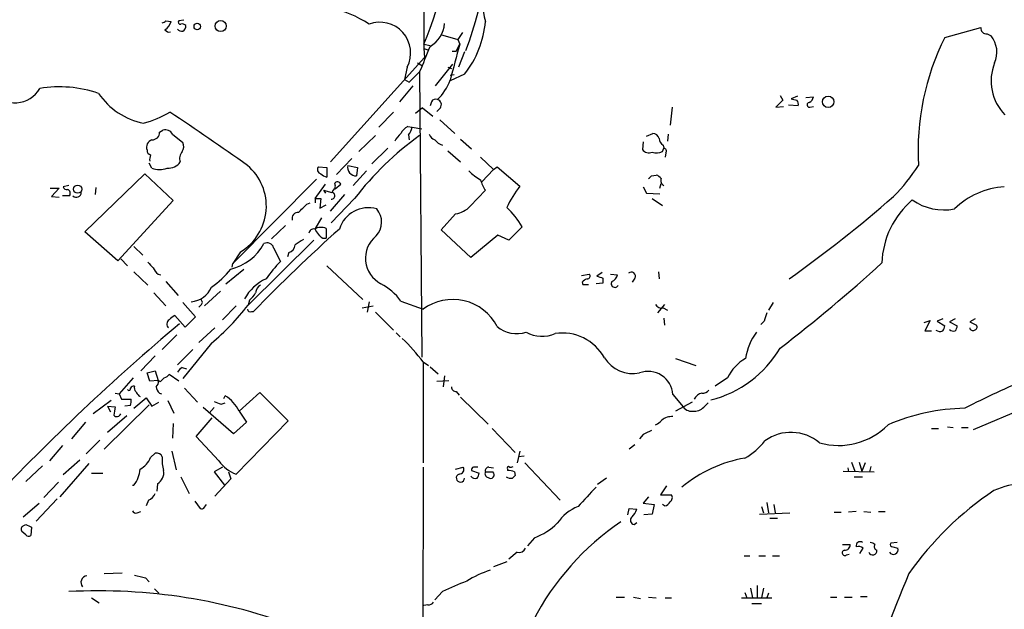
# Model space of a CAD drawing. Extents: x 10 to 1072, y 338 to 1221.
# Drawn here: x 580 to 701, y 821 to 893 of the extents above; entities that cross this region are included whole.
import ezdxf

# ---------------------------------------------------------------- set-up
doc = ezdxf.new("R2010")
doc.units = 0
doc.header["$MEASUREMENT"] = 0
doc.layers.add('MAIN', color=5, linetype='CONTINUOUS')

msp = doc.modelspace()

# ---------------------------------------------------------------- linework, layer by layer
at = {"layer": 'MAIN'}
for p, q in [((629.666, 919.859), (629.666, 889.125)), ((598.0853, 892.5117), (598.7627, 892.427)), ((600.2867, 892.5964), (599.694, 892.5117)), ((693.42, 890.4797), (697.8227, 891.665)), ((631.698, 890.8184), (633.8147, 890.2257)), ((634.4073, 891.0724), (633.8147, 890.2257)), ((698.5847, 890.903), (699.0927, 890.649)), ((629.666, 889.633), (630.428, 889.4637)), ((633.6453, 888.7864), (634.0687, 889.633)), ((633.8147, 890.2257), (634.0687, 889.633)), ((629.7507, 888.0244), (618.236, 875.2397)), ((629.666, 889.125), (630.174, 888.9557)), ((629.666, 889.125), (629.7507, 888.0244)), ((633.1373, 888.7864), (633.6453, 888.7864)), ((634.6613, 888.7017), (633.8993, 886.839)), ((627.634, 886.839), (627.2953, 885.315)), ((628.904, 887.347), (629.4967, 887.0084)), ((631.1053, 884.553), (633.222, 887.1777)), ((632.6293, 886.839), (633.0527, 886.6697)), ((627.888, 884.9764), (629.158, 886.2464)), ((629.158, 886.2464), (629.412, 851.3637)), ((634.6613, 885.9924), (632.8833, 885.1457)), ((633.3913, 885.9077), (632.8833, 885.823)), ((628.3113, 884.553), (626.7027, 882.6057)), ((627.2953, 885.315), (627.888, 884.9764)), ((673.2693, 883.3677), (673.608, 882.775)), ((675.386, 883.283), (674.624, 882.9444)), ((676.402, 883.1137), (677.3333, 883.1984)), ((630.5973, 882.6057), (630.428, 882.0977)), ((660.0613, 881.9284), (659.8073, 879.727)), ((673.608, 882.775), (672.7613, 881.9284)), ((672.7613, 881.9284), (673.6927, 882.013)), ((675.4707, 882.0977), (674.2853, 882.1824)), ((676.91, 881.9284), (677.3333, 882.013)), ((625.9407, 881.3357), (624.1627, 879.473)), ((629.4967, 881.8437), (628.65, 881.1664)), ((629.4967, 881.8437), (630.7667, 880.8277)), ((631.698, 881.8437), (631.2747, 881.4204)), ((627.7187, 879.5577), (628.2267, 879.473)), ((631.6133, 880.4044), (633.476, 878.711)), ((597.3233, 878.8804), (597.7467, 879.1344)), ((598.932, 878.6264), (600.202, 877.6104)), ((621.7073, 876.5097), (623.7393, 878.457)), ((627.8033, 878.5417), (627.888, 877.949)), ((628.2267, 879.473), (629.412, 879.3037)), ((656.9287, 878.3724), (657.6907, 878.711)), ((659.5533, 878.6264), (659.4687, 877.7797)), ((634.1533, 878.0337), (635.508, 876.8484)), ((656.5053, 877.695), (656.4207, 876.7637)), ((658.9607, 877.2717), (659.0453, 876.933)), ((625.2633, 876.933), (623.316, 874.9857)), ((632.6293, 876.5944), (634.1533, 875.2397)), ((658.876, 876.5097), (659.0453, 876.933)), ((659.2993, 876.3404), (659.2147, 875.8324)), ((596.392, 874.4777), (596.0533, 875.0704)), ((618.998, 873.7157), (620.8607, 875.663)), ((620.3527, 874.8164), (621.538, 874.5624)), ((636.6087, 875.8324), (638.2173, 874.3084)), ((588.1793, 866.6884), (595.5453, 873.8004)), ((595.5453, 873.8004), (599.0167, 870.4984)), ((616.7967, 874.647), (617.8127, 874.5624)), ((617.8127, 874.5624), (617.8127, 873.377)), ((622.6387, 874.139), (621.03, 872.361)), ((621.538, 874.5624), (621.4533, 873.5464)), ((638.2173, 874.3084), (636.778, 872.7844)), ((638.2173, 874.3084), (638.6407, 874.647)), ((638.6407, 874.647), (641.4347, 872.2764)), ((657.5213, 873.5464), (658.114, 873.631)), ((586.232, 872.361), (585.5547, 872.1917)), ((616.5427, 873.123), (606.298, 862.7937)), ((616.3733, 870.7524), (617.6433, 872.5304)), ((618.8287, 871.9377), (619.506, 872.5304)), ((658.5373, 872.0224), (658.7067, 872.615)), ((583.946, 872.0224), (585.0467, 872.0224)), ((585.0467, 872.0224), (584.1153, 871.0064)), ((586.3167, 871.091), (585.47, 871.091)), ((589.534, 872.107), (589.4493, 871.2604)), ((617.3893, 871.7684), (618.4053, 871.5144)), ((617.3893, 871.7684), (617.6433, 871.4297)), ((618.236, 869.2284), (620.014, 871.2604)), ((618.5747, 871.7684), (618.4053, 871.5144)), ((635.3387, 869.821), (637.2013, 871.7684)), ((656.5053, 872.1917), (656.9287, 871.4297)), ((656.9287, 871.4297), (658.5373, 871.345)), ((584.1153, 871.0064), (585.0467, 870.9217)), ((599.0167, 870.4984), (592.2433, 863.1324)), ((615.3573, 870.075), (615.7807, 870.2444)), ((616.3733, 870.7524), (616.3733, 870.2444)), ((616.3733, 870.7524), (617.0507, 870.7524)), ((617.0507, 870.7524), (616.966, 869.567)), ((616.966, 869.567), (617.728, 869.9904)), ((621.1993, 870.7524), (618.3207, 867.789)), ((657.606, 870.7524), (658.876, 869.9057)), ((631.7827, 866.9424), (633.5607, 868.8897)), ((617.1353, 868.3817), (616.3733, 867.1117)), ((592.2433, 863.1324), (588.1793, 866.6884)), ((612.7327, 867.4504), (611.0393, 865.8417)), ((616.458, 866.8577), (616.3733, 867.1117)), ((617.728, 867.1117), (617.728, 865.9264)), ((635.4233, 863.5557), (631.7827, 866.9424)), ((638.7253, 866.265), (635.4233, 863.5557)), ((640.08, 865.6724), (638.7253, 866.265)), ((641.6887, 867.281), (640.08, 865.6724)), ((616.204, 865.6724), (608.1607, 857.7137)), ((594.1907, 864.9104), (595.2913, 863.8097)), ((607.2293, 864.233), (606.298, 862.7937)), ((611.2933, 864.741), (612.14, 863.0477)), ((613.156, 864.1484), (612.9867, 863.6404)), ((592.582, 863.3864), (593.4287, 862.5397)), ((606.2133, 862.3704), (606.298, 862.7937)), ((594.1907, 861.7777), (595.884, 860.169)), ((597.154, 861.5237), (597.4927, 861.439)), ((605.4513, 860.3384), (607.6527, 862.1164)), ((617.8127, 862.5397), (622.2153, 858.391)), ((648.97, 861.3544), (649.9013, 861.5237)), ((651.51, 861.693), (650.8327, 861.2697)), ((652.526, 861.5237), (653.3727, 861.439)), ((658.368, 861.7777), (658.4527, 860.931)), ((598.0853, 860.5924), (599.6093, 858.899)), ((649.0547, 860.5077), (649.1393, 860.2537)), ((649.1393, 860.2537), (649.8167, 860.2537)), ((651.5947, 860.423), (650.748, 860.3384)), ((651.5947, 861.0157), (651.5947, 860.423)), ((655.4893, 861.0157), (655.1507, 860.5077)), ((596.646, 859.2377), (598.0853, 857.629)), ((604.774, 859.407), (602.8267, 857.629)), ((600.202, 858.0524), (601.726, 856.2744)), ((608.33, 858.3064), (608.1607, 857.7137)), ((622.9773, 858.137), (622.7233, 856.867)), ((626.872, 858.2217), (629.5813, 857.2057)), ((672.4227, 858.0524), (671.83, 857.121)), ((602.4033, 857.7137), (602.1493, 857.4597)), ((606.7213, 857.629), (605.028, 855.9357)), ((608.584, 856.9517), (608.838, 856.9517)), ((622.1307, 857.375), (623.4853, 857.629)), ((623.7393, 856.867), (625.9407, 854.6657)), ((659.13, 857.7984), (658.2833, 856.7824)), ((658.9607, 857.375), (659.4687, 857.121)), ((600.456, 855.0044), (599.186, 856.4437)), ((601.726, 856.2744), (600.456, 855.0044)), ((659.0453, 856.105), (659.13, 855.2584)), ((671.322, 855.7664), (670.8987, 855.343)), ((690.88, 855.597), (691.642, 855.851)), ((691.642, 855.851), (690.9647, 854.581)), ((693.166, 856.0204), (692.4887, 855.7664)), ((692.4887, 855.7664), (693.42, 855.1737)), ((694.69, 856.0204), (694.0127, 855.6817)), ((694.0127, 855.6817), (694.944, 855.1737)), ((697.1453, 856.0204), (696.468, 855.6817)), ((696.468, 855.6817), (697.3147, 855.2584)), ((604.0967, 854.9197), (602.1493, 853.1417)), ((626.2793, 854.327), (626.7873, 853.819)), ((690.9647, 854.581), (691.8113, 854.581)), ((599.44, 854.073), (597.662, 852.295)), ((603.6733, 853.057), (600.202, 848.739)), ((601.3873, 852.295), (599.5247, 850.4324)), ((596.8153, 851.533), (595.0373, 849.6704)), ((629.5813, 850.771), (629.5813, 838.4097)), ((629.5813, 850.771), (630.2587, 850.3477)), ((660.4847, 851.1944), (662.94, 850.3477)), ((595.7993, 849.4164), (596.8153, 849.6704)), ((596.138, 848.4004), (595.7993, 849.4164)), ((596.8153, 849.6704), (597.154, 848.485)), ((600.1173, 850.0937), (600.6253, 849.9244)), ((630.428, 850.1784), (631.444, 849.3317)), ((594.106, 848.8237), (592.4127, 846.8764)), ((597.154, 848.485), (596.138, 848.4004)), ((597.408, 848.3157), (597.154, 848.485)), ((599.694, 848.4004), (598.5087, 849.247)), ((631.2747, 848.4004), (632.714, 848.485)), ((632.206, 849.0777), (632.0367, 847.723)), ((666.8347, 848.8237), (665.3107, 847.8077)), ((711.0307, 848.4004), (696.8913, 842.4737)), ((600.3713, 847.5537), (601.98, 845.8604)), ((607.06, 844.7597), (609.6, 847.0457)), ((609.6, 847.0457), (613.0713, 843.5744)), ((633.6453, 847.1304), (633.984, 846.707)), ((591.3967, 846.0297), (589.1953, 844.421)), ((591.9047, 846.961), (592.4127, 846.8764)), ((592.4127, 846.8764), (592.6667, 846.199)), ((592.6667, 846.199), (593.852, 846.199)), ((594.1907, 845.0984), (595.7147, 846.3684)), ((594.7833, 846.6224), (594.9527, 846.5377)), ((595.7147, 846.3684), (596.392, 845.3524)), ((596.392, 845.3524), (597.2387, 845.8604)), ((597.3233, 846.961), (597.5773, 846.8764)), ((598.3393, 846.0297), (599.1013, 844.5057)), ((604.8587, 845.6064), (605.3667, 845.7757)), ((605.1973, 846.2837), (605.3667, 846.6224)), ((634.1533, 846.453), (637.54, 843.151)), ((660.146, 846.7917), (661.416, 845.2677)), ((662.5167, 845.8604), (660.4847, 844.7597)), ((664.0407, 845.3524), (664.464, 845.7757)), ((596.0533, 845.5217), (590.55, 840.103)), ((590.9733, 845.3524), (591.312, 844.675)), ((590.9733, 845.3524), (591.9047, 845.2677)), ((593.7673, 845.437), (593.09, 845.3524)), ((606.3827, 841.9657), (602.6573, 845.183)), ((604.012, 845.183), (603.4193, 844.5057)), ((607.06, 844.7597), (607.9913, 843.405)), ((588.264, 843.405), (586.5707, 841.373)), ((593.344, 844.167), (590.9733, 842.135)), ((601.8107, 841.627), (603.758, 843.913)), ((607.9913, 843.405), (606.3827, 841.9657)), ((613.0713, 843.5744), (606.7213, 837.055)), ((599.0167, 843.2357), (598.932, 841.4577)), ((638.048, 842.643), (640.842, 839.6797)), ((691.8113, 842.643), (692.658, 842.643)), ((693.7587, 842.8124), (694.436, 842.7277)), ((695.452, 842.7277), (696.2987, 842.7277)), ((590.042, 841.2037), (588.3487, 839.5104)), ((604.6047, 838.6637), (601.8107, 841.627)), ((656.5053, 841.881), (656.082, 841.373)), ((585.47, 840.5264), (583.8613, 838.6637)), ((598.8473, 839.849), (599.3553, 837.563)), ((641.4347, 839.849), (641.096, 838.4097)), ((655.4893, 840.611), (654.812, 840.103)), ((587.5867, 838.7484), (585.5547, 836.9704)), ((596.2227, 839.087), (596.8153, 839.595)), ((641.9427, 839.2564), (641.2653, 839.1717)), ((583.0147, 838.071), (580.9827, 836.1237)), ((588.6873, 838.325), (585.1313, 834.261)), ((605.028, 837.9017), (604.012, 837.309)), ((629.5813, 837.9017), (629.158, 668.9917)), ((633.5607, 837.6477), (634.492, 837.9017)), ((635.508, 837.4784), (636.4393, 837.1397)), ((637.6247, 837.9017), (638.2173, 837.817)), ((639.9107, 837.6477), (639.9107, 837.4784)), ((642.0273, 838.4097), (646.3453, 833.8377)), ((680.974, 837.3937), (684.784, 837.309)), ((681.5667, 837.817), (681.6513, 837.309)), ((681.99, 838.4944), (682.4133, 837.3937)), ((682.9213, 838.4944), (683.26, 837.3937)), ((683.6833, 838.4097), (683.26, 837.3937)), ((684.3607, 837.9864), (684.1913, 837.309)), ((589.026, 837.1397), (590.3807, 837.1397)), ((599.948, 836.7164), (600.964, 834.6844)), ((604.012, 837.309), (605.282, 835.7004)), ((606.044, 836.4624), (604.0967, 834.3457)), ((605.79, 837.309), (606.044, 836.4624)), ((637.2013, 837.309), (638.1327, 837.309)), ((640.7573, 837.309), (640.842, 836.8857)), ((652.018, 836.547), (650.9173, 835.785)), ((682.3287, 836.7164), (683.3447, 836.7164)), ((584.962, 836.039), (583.184, 834.1764)), ((594.0213, 835.7004), (594.1907, 835.7004)), ((597.0693, 835.8697), (596.9847, 834.9384)), ((659.384, 835.6157), (658.622, 834.515)), ((584.7927, 834.007), (582.2527, 831.2977)), ((595.9687, 833.8377), (595.7147, 833.1604)), ((601.6413, 833.753), (602.3187, 832.8217)), ((657.1827, 834.261), (656.5053, 833.499)), ((658.622, 834.515), (659.9767, 834.515)), ((580.644, 831.8057), (582.5913, 833.499)), ((602.8267, 832.991), (603.0807, 833.3297)), ((654.6427, 832.0597), (654.812, 832.8217)), ((654.812, 832.8217), (655.7433, 832.737)), ((656.5053, 833.499), (657.86, 833.3297)), ((657.86, 833.3297), (657.606, 832.1444)), ((659.13, 833.1604), (658.876, 833.3297)), ((670.9833, 833.0757), (671.2373, 832.3137)), ((671.6607, 833.5837), (671.83, 832.3137)), ((672.5073, 833.3297), (672.6767, 832.3137)), ((594.614, 832.3137), (595.0373, 832.483)), ((657.606, 832.1444), (656.59, 832.0597)), ((670.7293, 832.1444), (674.4547, 832.3137)), ((671.9993, 831.6364), (672.9307, 831.6364)), ((679.8733, 832.3984), (680.72, 832.3984)), ((682.5827, 832.483), (681.6513, 832.3984)), ((683.514, 832.483), (684.3607, 832.3984)), ((685.292, 832.483), (686.1387, 832.483)), ((580.644, 830.705), (580.9827, 830.8744)), ((581.66, 830.5357), (581.5753, 829.5197)), ((655.4047, 830.8744), (655.7433, 831.1284)), ((580.9827, 829.6044), (580.4747, 830.0277)), ((643.2127, 829.2657), (642.366, 828.2497)), ((680.8893, 828.419), (681.8207, 828.419)), ((683.006, 827.3184), (683.4293, 827.9957)), ((687.578, 828.673), (686.816, 828.5884)), ((687.07, 828.165), (687.6627, 827.9957)), ((641.096, 827.4877), (640.08, 826.641)), ((668.8667, 827.0644), (669.544, 827.0644)), ((670.6447, 827.0644), (671.4913, 827.0644)), ((672.338, 827.0644), (673.1847, 827.0644)), ((681.3973, 827.149), (681.736, 827.2337)), ((639.826, 826.3024), (638.2173, 825.7097)), ((590.55, 824.863), (592.7513, 824.9477)), ((595.63, 824.355), (596.0533, 823.847)), ((596.7307, 823.0004), (597.2387, 822.4924)), ((669.6287, 823.085), (669.8827, 821.8997)), ((670.4753, 823.4237), (670.4753, 821.815)), ((671.2373, 823.085), (670.9833, 821.8997)), ((589.026, 821.8997), (589.9573, 821.307)), ((631.952, 822.6617), (631.0207, 821.6457)), ((653.2033, 821.9844), (654.2193, 821.9844)), ((655.32, 821.9844), (656.1667, 821.815)), ((657.1827, 821.9844), (658.114, 821.8997)), ((659.2147, 821.8997), (659.9767, 821.8997)), ((668.528, 821.8997), (672.2533, 821.8997)), ((668.9513, 822.577), (669.2053, 821.8997)), ((671.83, 822.4924), (671.6607, 821.8997)), ((679.45, 821.9844), (680.212, 821.9844)), ((681.1433, 821.9844), (682.0747, 821.9844)), ((683.0907, 822.069), (683.9373, 822.069)), ((630.174, 821.053), (629.666, 820.9684)), ((669.798, 821.2224), (670.9833, 821.2224))]:
    msp.add_line(p, q, dxfattribs=at)
for centre, radius in [((601.9482, 891.8027), 0.3951), ((604.8139, 891.8543), 0.6799), ((679.1505, 882.5952), 0.6934), ((587.3114, 871.9045), 0.5078)]:
    msp.add_circle(centre, radius, dxfattribs=at)
for centre, radius, start, end in [((593.3335, 904.5696), 44.3674, 339.278117, 4.880656), ((594.1744, 904.926), 38.6462, 336.68924, 1.930228), ((641.1477, 893.8008), 4.1787, 75.461268, 199.19376), ((615.1449, 880.2334), 14.2087, 56.547928, 77.784533), ((597.6197, 892.8079), 0.5518, 274.396316, 327.536771), ((597.1399, 892.8504), 1.6771, 300.880561, 345.377114), ((599.8915, 892.3423), 0.2602, 139.379598, 282.545532), ((600.1173, 891.559), 0.5558, 40.373177, 107.734068), ((599.8634, 891.8344), 0.6826, 299.738635, 7.11981), ((624.2966, 888.5686), 3.7589, 332.604653, 110.547125), ((628.6704, 892.4602), 3.5472, 299.701607, 355.356008), ((625.457, 893.3443), 11.7801, 321.384021, 355.533924), ((698.5, 891.5803), 0.6826, 172.87186, 277.12814), ((598.5086, 891.7354), 0.6027, 212.566713, 286.324089), ((600.0326, 891.8201), 0.6027, 212.566713, 286.324089), ((721.0895, 876.6342), 30.9402, 153.417143, 183.368179), ((696.5961, 888.6508), 3.1978, 335.938181, 38.67268), ((573.0539, 910.8155), 61.2479, 336.350434, 339.512966), ((1734.1357, 591.0791), 1139.8604, 164.8158953, 165.045076), ((704.9755, 885.1369), 5.8899, 157.961046, 224.658819), ((585.109, 869.7675), 14.6503, 71.024715, 99.559471), ((627.0844, 887.283), 6.1515, 314.022572, 340.507886), ((579.5698, 886.0897), 3.6283, 221.060845, 328.879443), ((597.093, 888.5562), 8.7454, 214.349496, 258.677476), ((676.5229, 883.277), 0.8142, 291.80141, 354.460259), ((631.1053, 882.3516), 0.5681, 63.43946, 153.425927), ((631.1478, 882.2247), 0.6693, 325.298349, 71.578587), ((717.3067, 1052.161), 174.5167, 255.843185, 256.0724), ((674.8778, 882.3093), 0.6295, 340.359033, 47.717127), ((676.8676, 882.2247), 0.2993, 98.124688, 278.143638), ((591.6779, 893.2615), 13.7858, 285.560441, 300.10811), ((404.8845, 589.4187), 350.3407, 54.550688, 56.432746), ((628.3117, 878.118), 1.557, 112.38634, 157.61366), ((596.4512, 878.8211), 0.8741, 266.116598, 3.889941), ((598.0218, 878.1395), 1.0322, 28.143992, 105.456665), ((650.7304, 848.2102), 37.1515, 125.496946, 142.644144), ((628.8189, 876.3406), 3.0674, 129.397568, 152.020577), ((625.9192, 879.9602), 2.3584, 323.024664, 348.077809), ((631.3169, 878.9226), 1.0177, 196.921424, 253.078576), ((657.7259, 877.9701), 0.7417, 11.532613, 92.720065), ((596.7423, 877.0122), 1.0001, 110.502406, 199.460373), ((599.0593, 877.1447), 1.234, 329.02828, 22.173035), ((632.7282, 879.3179), 2.1885, 218.719095, 249.226395), ((659.553, 878.2028), 1.1035, 184.386361, 237.538365), ((596.4422, 876.6908), 0.643, 181.051508, 250.040493), ((597.7029, 875.5362), 1.5792, 159.609571, 187.70781), ((601.0485, 875.6631), 1.2585, 137.724474, 199.658724), ((657.2251, 877.3353), 0.9868, 215.397287, 292.706067), ((658.1415, 877.9589), 1.6247, 250.755389, 296.877321), ((658.9748, 876.5521), 0.3874, 326.880041, 79.51391), ((598.422, 876.2034), 1.7338, 264.462698, 326.232027), ((603.8861, 869.826), 6.5161, 300.868753, 49.983449), ((621.3712, 874.5872), 1.044, 167.317609, 274.510245), ((671.4401, 886.7023), 22.2106, 315.034111, 327.646193), ((597.3234, 876.9548), 2.6464, 249.393529, 290.604445), ((617.1557, 874.2933), 0.504, 135.426073, 257.974326), ((618.2179, 875.0036), 1.6763, 225.870102, 256.011837), ((639.9813, 878.9407), 6.7979, 224.938614, 240.256164), ((572.6645, 958.0395), 119.7487, 314.893901, 315.12305), ((657.776, 872.5311), 1.1507, 36.016391, 72.917772), ((618.2553, 872.2725), 0.5968, 302.358529, 35.024268), ((619.0992, 872.3408), 0.4488, 24.989129, 142.333315), ((640.8326, 874.2361), 4.3904, 195.83085, 214.198608), ((659.2992, 872.9536), 0.6447, 156.787406, 246.807244), ((585.995, 872.3018), 0.4539, 194.039305, 278.578205), ((585.9357, 871.3873), 0.4827, 322.12814, 74.745922), ((587.1633, 871.506), 0.5928, 224.432734, 0.811966), ((618.363, 871.091), 0.4228, 264.284012, 84.285362), ((652.2549, 863.8393), 13.7208, 142.054514, 154.936764), ((701.2822, 862.6719), 9.5375, 93.49187, 134.432473), ((360.8743, 1123.542), 359.1756, 314.885397, 315.114603), ((577.6128, 996.8554), 166.8454, 305.444999, 311.03707), ((696.343, 862.4926), 10.6347, 130.469051, 177.920998), ((693.3313, 876.1718), 6.8096, 235.156592, 280.782881), ((614.2826, 868.3296), 0.7317, 85.398918, 196.017461), ((622.8817, 865.9105), 3.7167, 73.95889, 162.518146), ((622.0405, 867.8782), 2.4624, 316.410179, 40.652274), ((633.1299, 871.875), 3.0162, 278.211501, 317.079734), ((634.1297, 863.2589), 8.5625, 28.017184, 48.297387), ((750.129, 720.2308), 196.6107, 131.70036, 135.941772), ((616.1809, 866.4651), 0.5721, 79.139814, 174.594322), ((617.1051, 865.4246), 1.7984, 69.735176, 116.998195), ((447.371, 739.5071), 211.6804, 36.75666, 36.985821), ((604.5166, 868.3004), 6.3698, 283.873934, 331.377337), ((610.489, 864.5011), 0.8394, 16.608358, 116.995494), ((612.8229, 865.1983), 1.1015, 287.602583, 353.818923), ((783.7432, 611.4301), 305.2519, 123.574175, 123.803368), ((617.5164, 866.5614), 0.6693, 214.691906, 288.429535), ((626.0481, 863.455), 3.5177, 129.216636, 242.369964), ((765.5475, 1031.9492), 239.462, 224.885409, 225.114592), ((623.4881, 851.7104), 16.041, 135.027277, 144.913377), ((566.1012, 993.1876), 176.8842, 307.291175, 312.549607), ((598.3825, 863.0907), 1.9912, 203.846208, 231.904188), ((597.4614, 868.9818), 10.9907, 304.416055, 321.34296), ((649.6935, 861.262), 0.3342, 262.054159, 51.549055), ((652.1171, 861.7494), 1.2934, 296.553165, 346.114173), ((655.0754, 861.2697), 0.4857, 328.463608, 135.784139), ((612.6603, 855.8436), 5.5825, 114.3117, 151.868649), ((620.9138, 853.7928), 7.424, 36.624475, 61.846387), ((649.9856, 859.8309), 1.1509, 107.093579, 143.981411), ((714.7136, 1051.6425), 200.8048, 251.450469, 251.679652), ((653.0453, 860.325), 0.4405, 142.620172, 339.261291), ((601.0171, 860.9987), 2.8687, 274.015749, 337.805088), ((606.3831, 860.6768), 3.0674, 309.397568, 332.020577), ((610.3195, 859.1107), 1.2341, 120.95659, 174.093063), ((602.1495, 858.0524), 0.4232, 306.84553, 53.14635), ((633.2175, 852.3232), 6.0878, 27.021313, 126.676582), ((585.014, 875.5284), 29.2084, 309.704806, 322.416565), ((608.4288, 857.2763), 0.3598, 191.316179, 295.553719), ((658.7773, 858.2077), 0.8527, 208.687149, 282.420938), ((925.4986, 771.597), 267.7503, 161.448775, 161.677951), ((768.6169, 653.6679), 263.0843, 129.923528, 136.82781), ((598.879, 855.3933), 0.6567, 124.321607, 226.14749), ((725.8352, 686.8808), 211.6403, 126.756633, 126.985837), ((641.0309, 857.9648), 3.7394, 230.268585, 288.165069), ((644.1428, 857.8574), 3.9573, 240.542634, 294.005268), ((646.6181, 848.4192), 5.8872, 29.062828, 98.452998), ((675.9245, 850.1877), 6.9617, 142.645176, 171.685532), ((692.8092, 855.2888), 0.7926, 231.824504, 296.752545), ((692.4625, 855.2333), 0.9594, 317.162672, 356.438195), ((694.4784, 855.1739), 0.6295, 222.282873, 289.640967), ((693.9865, 855.2333), 0.9594, 317.162672, 356.438195), ((696.849, 854.9903), 0.3875, 190.497939, 303.11188), ((696.9901, 855.0467), 0.3875, 280.497939, 33.11188), ((611.0944, 837.0192), 23.0408, 36.644352, 46.202111), ((661.4329, 859.4268), 13.7323, 284.205036, 329.535132), ((655.2417, 853.4049), 4.076, 211.437229, 281.897128), ((671.8538, 846.3706), 5.5865, 120.291135, 153.952791), ((600.8372, 848.7813), 1.4969, 118.746399, 151.262153), ((657.1403, 846.5963), 3.0121, 3.719554, 110.569626), ((596.5189, 848.2734), 0.6694, 304.698943, 18.426829), ((724.6619, 721.5698), 179.6053, 134.885409, 135.114591), ((597.577, 849.9249), 1.1522, 287.110772, 323.960562), ((745.3764, 749.3396), 107.7966, 112.76474, 117.336037), ((593.598, 847.469), 0.1893, 206.551513, 26.578587), ((594.2329, 847.2574), 0.5519, 85.594129, 147.528011), ((594.8682, 847.5961), 0.6295, 160.359033, 227.717127), ((721.6139, 931.5263), 152.6259, 213.57026, 213.799443), ((598.5276, 848.1286), 1.6774, 193.993164, 224.113543), ((633.6311, 847.7088), 0.5786, 178.593643, 271.406357), ((663.7987, 847.9468), 0.9906, 264.397613, 319.212375), ((592.2871, 845.9872), 1.5792, 339.609571, 7.70781), ((689.0939, 1057.4721), 227.997, 248.08868, 248.317839), ((603.0201, 842.7882), 4.4953, 26.012706, 58.532611), ((663.9687, 845.6849), 1.3037, 101.804682, 156.774286), ((845.8198, 802.4097), 257.5067, 170.419421, 170.648604), ((662.4685, 846.0142), 1.2904, 215.346693, 283.54409), ((662.8309, 846.2878), 1.5293, 267.743981, 322.289319), ((696.2742, 820.5045), 24.5971, 90.929226, 113.471603), ((592.1107, 844.5763), 0.4963, 220.84924, 341.762219), ((657.2253, 844.8864), 1.9897, 293.83384, 321.91135), ((660.03, 842.0747), 2.0111, 86.693266, 128.020412), ((784.0332, 588.0952), 284.0257, 116.450478, 116.679625), ((680.4055, 849.1271), 8.579, 254.378256, 315.05242), ((665.4506, 845.546), 7.4212, 298.145924, 323.377626), ((674.5885, 836.7137), 5.4342, 49.810634, 125.839315), ((593.7279, 840.0084), 2.6595, 297.421601, 339.72939), ((596.9846, 838.8753), 0.7393, 23.63204, 103.237414), ((601.9788, 838.7482), 4.3375, 174.396923, 197.02251), ((607.915, 840.8224), 3.952, 213.109019, 252.419204), ((671.8176, 822.6676), 16.5844, 99.952483, 129.598289), ((591.5689, 837.8491), 3.3898, 320.663618, 356.593838), ((596.3245, 837.2073), 1.531, 299.109856, 10.199407), ((634.0262, 837.6054), 0.5521, 265.615624, 32.460844), ((635.8164, 837.5812), 0.3251, 99.633276, 198.434949), ((636.016, 710.9018), 127.0002, 89.885409, 90.114591), ((637.6435, 837.4407), 0.4614, 92.33528, 196.58506), ((640.0377, 837.7747), 0.1796, 45, 225), ((640.0799, 836.1238), 1.3651, 60.249913, 97.11981), ((640.2916, 838.3676), 0.4829, 254.763614, 307.866658), ((634.152, 836.5735), 0.51, 109.234373, 357.021461), ((635.9737, 837.182), 0.6693, 214.691906, 288.429535), ((635.4832, 837.1987), 0.9579, 317.132054, 356.468811), ((637.6246, 837.0973), 0.4732, 153.429535, 259.701651), ((637.8363, 836.9704), 0.4488, 228.821281, 48.803266), ((640.334, 837.5839), 1.0506, 235.65803, 279.273151), ((725.3726, 752.0164), 119.7841, 134.885442, 135.114558), ((1242.3209, 283.9374), 808.7773, 137.0073392, 137.2365226), ((721.0287, 802.4684), 39.0672, 123.561125, 145.024056), ((704.0584, 824.5177), 11.4792, 94.929485, 113.771278), ((595.3761, 835.2768), 1.5564, 292.381136, 337.627074), ((659.4878, 834.1726), 0.5969, 302.3615, 35.005389), ((594.4447, 832.7373), 0.4561, 201.829402, 291.785083), ((602.488, 833.1606), 0.3788, 243.45524, 333.401126), ((650.6721, 827.8155), 5.6734, 112.001323, 145.318898), ((653.2721, 833.6552), 2.6363, 315.447218, 339.616929), ((659.0515, 833.9705), 0.8139, 275.534773, 338.212969), ((655.4726, 831.3932), 0.5232, 127.967182, 262.54357), ((580.8496, 830.2938), 0.4597, 116.565051, 215.366724), ((666.0113, 1000.0599), 189.3505, 243.316988, 243.54613), ((672.1591, 804.0759), 32.7662, 124.085378, 152.696869), ((640.46, 836.6756), 7.9047, 290.379503, 314.563317), ((581.3175, 829.8312), 0.4043, 214.114473, 309.611441), ((641.343, 828.2637), 0.8144, 252.343781, 340.786322), ((681.2045, 827.4171), 0.3303, 100.677194, 305.721221), ((681.228, 828.3344), 0.5987, 261.867191, 8.123335), ((683.0484, 828.292), 0.4827, 52.12814, 195.254078), ((682.8367, 827.234), 0.9651, 52.117206, 105.260326), ((684.5993, 827.6762), 0.5275, 200.94002, 7.1331), ((684.217, 827.7169), 0.9579, 47.132054, 86.468811), ((685.1988, 828.1565), 0.4217, 141.507803, 259.604015), ((687.1335, 827.7841), 0.5699, 211.33616, 21.793942), ((687.0136, 828.419), 0.2603, 139.39393, 282.519254), ((588.5378, 823.7973), 0.8184, 97.336029, 221.552732), ((679.6232, 1163.1814), 349.0819, 255.848158, 256.077353), ((641.1126, 814.4985), 11.2868, 107.099071, 123.303589), ((890.3044, 741.272), 217.954, 157.447746, 161.653177), ((642.6319, 801.8343), 23.406, 109.249636, 117.1479), ((589.9389, 754.6734), 68.0893, 68.845985, 93.120826), ((630.2586, 821.7303), 0.6826, 262.88019, 330.261365)]:
    msp.add_arc(centre, radius, start, end, dxfattribs=at)

doc.saveas('drawing.dxf')
